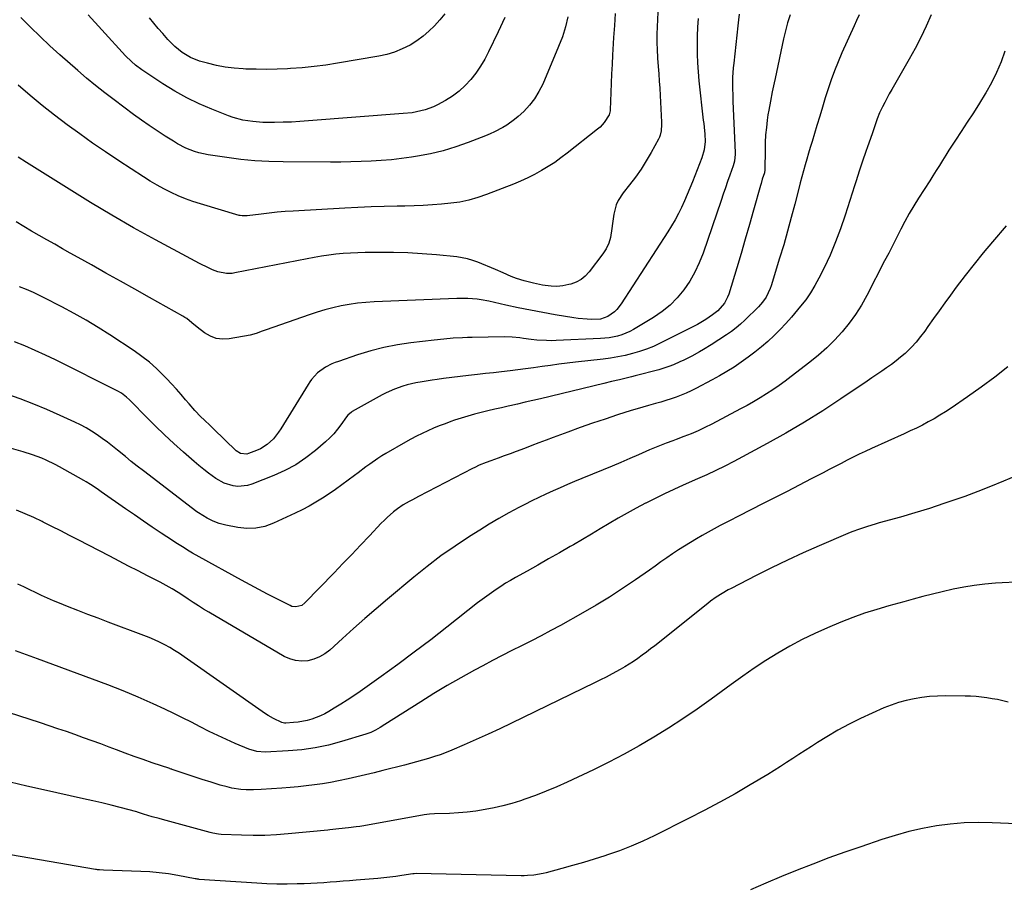
# Model space of a CAD drawing. Units: inches. Extents: x 1916097 to 1921340, y 427217 to 432529.
# Drawn here: x 1917984 to 1918461, y 430252 to 430671 of the extents above; entities that cross this region are included whole.
import ezdxf

# ---------------------------------------------------------------- set-up
doc = ezdxf.new("R2010")
doc.units = ezdxf.units.IN
doc.header["$MEASUREMENT"] = 0
doc.layers.add('7', color=7, linetype='Continuous')
doc.layers.add('8', color=7, linetype='Continuous')

msp = doc.modelspace()

# ---------------------------------------------------------------- linework, layer by layer
at = {"layer": '7', "color": 18}
for points in [[(1918294.45, 430699.63, 1822), (1918292.96, 430664.02, 1822), (1918292.9, 430659.67, 1822), (1918292.99, 430656.78, 1822), (1918293.26, 430652.44, 1822), (1918293.59, 430648.32, 1822), (1918293.86, 430644.81, 1822), (1918294.11, 430641.3, 1822), (1918294.32, 430637.79, 1822), (1918294.51, 430634.28, 1822), (1918295.14, 430621.36, 1822), (1918295.16, 430620.3, 1822), (1918294.97, 430617.12, 1822), (1918294.5, 430615.07, 1822), (1918294.13, 430614.09, 1822), (1918293.67, 430613.14, 1822), (1918290.17, 430606.68, 1822), (1918287.8, 430602.59, 1822), (1918285.28, 430598.6, 1822), (1918282.54, 430594.76, 1822), (1918279.65, 430591.02, 1822), (1918276.54, 430587.22, 1822), (1918274.09, 430583.39, 1822), (1918273.25, 430581.29, 1822), (1918272.14, 430576.83, 1822), (1918271.41, 430572.25, 1822), (1918271.14, 430569.95, 1822), (1918270.47, 430565.56, 1822), (1918269.63, 430562.74, 1822), (1918268.33, 430560.1, 1822), (1918266.73, 430557.58, 1822), (1918260.1, 430548.84, 1822), (1918258.23, 430546.84, 1822), (1918256.16, 430545.14, 1822), (1918253.79, 430543.89, 1822), (1918251.22, 430542.95, 1822), (1918250.2, 430542.69, 1822), (1918247.36, 430542.16, 1822), (1918244.52, 430541.87, 1822), (1918241.65, 430541.94, 1822), (1918238.78, 430542.26, 1822), (1918237.5, 430542.48, 1822), (1918233.06, 430543.4, 1822), (1918228.68, 430544.58, 1822), (1918224.85, 430545.74, 1822), (1918222.24, 430546.66, 1822), (1918218.47, 430548.39, 1822), (1918214.67, 430550.07, 1822), (1918206.17, 430553.56, 1822), (1918203.69, 430554.45, 1822), (1918201.16, 430555.2, 1822), (1918198.58, 430555.72, 1822), (1918195.97, 430556.1, 1822), (1918186.16, 430557.07, 1822), (1918179.22, 430557.65, 1822), (1918172.28, 430558.07, 1822), (1918165.32, 430558.27, 1822), (1918158.36, 430558.31, 1822), (1918151.5, 430558.24, 1822), (1918147.97, 430558.16, 1822), (1918144.44, 430558, 1822), (1918140.92, 430557.73, 1822), (1918137.41, 430557.4, 1822), (1918133.9, 430556.97, 1822), (1918130.41, 430556.48, 1822), (1918126.92, 430555.9, 1822), (1918123.45, 430555.26, 1822), (1918088.47, 430548.36, 1822), (1918087.08, 430548.16, 1822), (1918084.29, 430548.09, 1822), (1918080.15, 430548.84, 1822), (1918077.53, 430549.88, 1822), (1918075.7, 430550.77, 1822), (1918071.33, 430552.95, 1822), (1918067.01, 430555.22, 1822), (1918049.95, 430564.42, 1822), (1918039.33, 430570.28, 1822), (1918028.79, 430576.29, 1822), (1918018.38, 430582.5, 1822), (1918008.05, 430588.86, 1822), (1917991.3, 430599.41, 1822), (1917987.37, 430601.93, 1822), (1917983.46, 430604.49, 1822)], [(1918425.83, 430673.33, 1812), (1918423.42, 430667.83, 1812), (1918420.87, 430662.41, 1812), (1918418.1, 430657.09, 1812), (1918415.19, 430651.83, 1812), (1918406.73, 430637.26, 1812), (1918405.56, 430635.18, 1812), (1918403.33, 430630.96, 1812), (1918402.27, 430628.81, 1812), (1918400.89, 430625.88, 1812), (1918399.74, 430623.04, 1812), (1918398.72, 430620.14, 1812), (1918397.72, 430617.24, 1812), (1918397.22, 430615.79, 1812), (1918395.01, 430609.48, 1812), (1918394.19, 430607.13, 1812), (1918392.57, 430602.43, 1812), (1918390.98, 430597.71, 1812), (1918389.44, 430592.98, 1812), (1918388.69, 430590.61, 1812), (1918384.17, 430576.29, 1812), (1918381.95, 430569.78, 1812), (1918379.54, 430563.35, 1812), (1918376.83, 430557.04, 1812), (1918373.92, 430550.8, 1812), (1918371.44, 430545.8, 1812), (1918369.5, 430542.21, 1812), (1918367.4, 430538.73, 1812), (1918365.05, 430535.41, 1812), (1918362.54, 430532.19, 1812), (1918358.16, 430526.98, 1812), (1918355.45, 430523.9, 1812), (1918352.65, 430520.89, 1812), (1918349.72, 430518.02, 1812), (1918346.7, 430515.22, 1812), (1918343.58, 430512.55, 1812), (1918340.39, 430509.96, 1812), (1918337.11, 430507.49, 1812), (1918333.77, 430505.09, 1812), (1918330.31, 430502.8, 1812), (1918326.83, 430500.61, 1812), (1918323.27, 430498.54, 1812), (1918319.66, 430496.55, 1812), (1918311.82, 430492.42, 1812), (1918309.49, 430491.25, 1812), (1918307.13, 430490.15, 1812), (1918304.72, 430489.15, 1812), (1918302.29, 430488.22, 1812), (1918299.82, 430487.37, 1812), (1918297.34, 430486.56, 1812), (1918294.84, 430485.81, 1812), (1918292.33, 430485.1, 1812), (1918288.92, 430484.16, 1812), (1918286.11, 430483.36, 1812), (1918283.32, 430482.52, 1812), (1918280.53, 430481.66, 1812), (1918273.92, 430479.56, 1812), (1918267.84, 430477.58, 1812), (1918261.79, 430475.55, 1812), (1918255.76, 430473.44, 1812), (1918249.76, 430471.26, 1812), (1918242.72, 430468.66, 1812), (1918239.23, 430467.36, 1812), (1918235.75, 430466.06, 1812), (1918232.28, 430464.73, 1812), (1918228.81, 430463.4, 1812), (1918224.77, 430461.86, 1812), (1918221.86, 430460.77, 1812), (1918218.95, 430459.7, 1812), (1918216.03, 430458.65, 1812), (1918212.44, 430457.37, 1812), (1918210.19, 430456.54, 1812), (1918206.86, 430455.18, 1812), (1918204.68, 430454.18, 1812), (1918203.61, 430453.64, 1812), (1918177.43, 430440.13, 1812), (1918174.42, 430438.53, 1812), (1918172.94, 430437.7, 1812), (1918170.01, 430435.96, 1812), (1918167.21, 430434.04, 1812), (1918165.34, 430432.59, 1812), (1918162.25, 430429.94, 1812), (1918160.79, 430428.53, 1812), (1918159.36, 430427.08, 1812), (1918153.65, 430421.03, 1812), (1918149.38, 430416.53, 1812), (1918145.1, 430412.05, 1812), (1918140.81, 430407.58, 1812), (1918136.5, 430403.12, 1812), (1918122.38, 430388.56, 1812), (1918120.81, 430387.36, 1812), (1918117.98, 430386.59, 1812), (1918116.08, 430386.85, 1812), (1918115.16, 430387.21, 1812), (1918108.49, 430390.63, 1812), (1918104.27, 430392.83, 1812), (1918100.05, 430395.04, 1812), (1918095.85, 430397.29, 1812), (1918091.66, 430399.56, 1812), (1918071.09, 430410.83, 1812), (1918067.81, 430412.68, 1812), (1918066.2, 430413.64, 1812), (1918063, 430415.62, 1812), (1918059.83, 430417.66, 1812), (1918058.26, 430418.69, 1812), (1918052.71, 430422.37, 1812), (1918048.38, 430425.27, 1812), (1918044.07, 430428.19, 1812), (1918039.77, 430431.13, 1812), (1918035.48, 430434.09, 1812), (1918023.69, 430442.3, 1812), (1918021.61, 430443.75, 1812), (1918018.46, 430445.9, 1812), (1918016.31, 430447.23, 1812), (1918015.21, 430447.87, 1812), (1918003.45, 430454.43, 1812), (1918001.34, 430455.56, 1812), (1917997.02, 430457.63, 1812), (1917994.82, 430458.57, 1812), (1917990.34, 430460.26, 1812), (1917985.77, 430461.7, 1812), (1917949.54, 430472.12, 1812)], [(1918390.97, 430673.31, 1814), (1918389.71, 430670.71, 1814), (1918388.49, 430668.09, 1814), (1918382.53, 430654.9, 1814), (1918380.7, 430650.63, 1814), (1918378.97, 430646.33, 1814), (1918377.4, 430641.97, 1814), (1918375.93, 430637.57, 1814), (1918374.55, 430633.14, 1814), (1918373.18, 430628.7, 1814), (1918371.82, 430624.26, 1814), (1918370.47, 430619.82, 1814), (1918368.12, 430612.05, 1814), (1918367.27, 430609.2, 1814), (1918366.42, 430606.36, 1814), (1918365.59, 430603.51, 1814), (1918364.77, 430600.65, 1814), (1918363.97, 430597.8, 1814), (1918363.19, 430594.93, 1814), (1918362.43, 430592.06, 1814), (1918361.68, 430589.19, 1814), (1918359.79, 430581.75, 1814), (1918358.06, 430575.16, 1814), (1918356.27, 430568.59, 1814), (1918354.38, 430562.05, 1814), (1918352.43, 430555.53, 1814), (1918348.34, 430542.19, 1814), (1918347.84, 430540.76, 1814), (1918345.88, 430536.67, 1814), (1918344.15, 430534.18, 1814), (1918343.17, 430533.04, 1814), (1918342.13, 430531.94, 1814), (1918335.56, 430525.52, 1814), (1918333.47, 430523.6, 1814), (1918331.31, 430521.76, 1814), (1918329.04, 430520.07, 1814), (1918326.71, 430518.46, 1814), (1918319.17, 430513.59, 1814), (1918315.5, 430511.3, 1814), (1918313.63, 430510.21, 1814), (1918309.85, 430508.11, 1814), (1918306, 430506.16, 1814), (1918304.04, 430505.24, 1814), (1918301.01, 430503.93, 1814), (1918298.64, 430503.01, 1814), (1918296.24, 430502.22, 1814), (1918293.8, 430501.5, 1814), (1918282.46, 430498.46, 1814), (1918280.57, 430497.97, 1814), (1918276.75, 430497.05, 1814), (1918274.84, 430496.62, 1814), (1918271.01, 430495.77, 1814), (1918267.19, 430494.87, 1814), (1918236.45, 430487.43, 1814), (1918232.77, 430486.55, 1814), (1918229.09, 430485.69, 1814), (1918225.41, 430484.84, 1814), (1918221.72, 430484.02, 1814), (1918220.89, 430483.83, 1814), (1918217.62, 430483.1, 1814), (1918214.34, 430482.34, 1814), (1918211.07, 430481.56, 1814), (1918207.81, 430480.75, 1814), (1918204.56, 430479.9, 1814), (1918201.33, 430478.99, 1814), (1918198.12, 430478.01, 1814), (1918194.92, 430476.97, 1814), (1918193.13, 430476.36, 1814), (1918190.28, 430475.34, 1814), (1918187.44, 430474.27, 1814), (1918184.64, 430473.11, 1814), (1918181.87, 430471.89, 1814), (1918179.12, 430470.59, 1814), (1918176.41, 430469.25, 1814), (1918173.73, 430467.83, 1814), (1918171.07, 430466.36, 1814), (1918161.59, 430460.95, 1814), (1918159.58, 430459.75, 1814), (1918157.62, 430458.51, 1814), (1918153.82, 430455.8, 1814), (1918151.96, 430454.39, 1814), (1918148.24, 430451.58, 1814), (1918146.37, 430450.19, 1814), (1918143.34, 430447.93, 1814), (1918140.28, 430445.7, 1814), (1918137.2, 430443.52, 1814), (1918134.07, 430441.39, 1814), (1918130.91, 430439.3, 1814), (1918127.7, 430437.32, 1814), (1918124.43, 430435.43, 1814), (1918121.09, 430433.67, 1814), (1918117.69, 430432.01, 1814), (1918107.13, 430427.1, 1814), (1918102.91, 430425.62, 1814), (1918098.63, 430424.68, 1814), (1918094.25, 430424.57, 1814), (1918089.8, 430425, 1814), (1918083.98, 430426.15, 1814), (1918080.86, 430426.95, 1814), (1918077.86, 430428.12, 1814), (1918074.95, 430429.52, 1814), (1918070.81, 430432.1, 1814), (1918070.03, 430432.68, 1814), (1918044.08, 430452.53, 1814), (1918041.14, 430454.79, 1814), (1918038.23, 430457.09, 1814), (1918035.34, 430459.41, 1814), (1918031.57, 430462.51, 1814), (1918029.14, 430464.46, 1814), (1918026.68, 430466.37, 1814), (1918024.17, 430468.21, 1814), (1918021.62, 430470, 1814), (1918019, 430471.69, 1814), (1918016.34, 430473.29, 1814), (1918013.6, 430474.75, 1814), (1918010.8, 430476.11, 1814), (1918003.76, 430479.33, 1814), (1917997.37, 430482.15, 1814), (1917990.93, 430484.84, 1814), (1917984.41, 430487.34, 1814), (1917977.85, 430489.72, 1814)], [(1918357.53, 430673.37, 1816), (1918356.28, 430669.54, 1816), (1918355.22, 430665.66, 1816), (1918354.29, 430661.73, 1816), (1918350.27, 430642.62, 1816), (1918349.81, 430640.42, 1816), (1918348.85, 430636.02, 1816), (1918347.91, 430631.63, 1816), (1918347.11, 430627.2, 1816), (1918346.77, 430624.98, 1816), (1918346.4, 430622.33, 1816), (1918345.97, 430618.77, 1816), (1918345.63, 430615.2, 1816), (1918345.44, 430611.62, 1816), (1918345.33, 430608.04, 1816), (1918345.25, 430598.51, 1816), (1918345.24, 430598.23, 1816), (1918345.04, 430596.86, 1816), (1918344.03, 430593.78, 1816), (1918343.39, 430591.71, 1816), (1918343.09, 430590.67, 1816), (1918339.76, 430578.75, 1816), (1918337.79, 430571.75, 1816), (1918335.78, 430564.76, 1816), (1918333.72, 430557.79, 1816), (1918331.64, 430550.82, 1816), (1918327.78, 430538.11, 1816), (1918327.22, 430536.57, 1816), (1918325.7, 430533.72, 1816), (1918322.51, 430530.01, 1816), (1918319.94, 430527.99, 1816), (1918316.67, 430525.85, 1816), (1918312.54, 430523.43, 1816), (1918310.41, 430522.32, 1816), (1918294.48, 430514.32, 1816), (1918291.21, 430512.8, 1816), (1918287.89, 430511.44, 1816), (1918284.5, 430510.28, 1816), (1918281.05, 430509.26, 1816), (1918277.54, 430508.43, 1816), (1918274.02, 430507.7, 1816), (1918270.46, 430507.12, 1816), (1918266.89, 430506.63, 1816), (1918253.49, 430505.1, 1816), (1918249.46, 430504.63, 1816), (1918245.42, 430504.12, 1816), (1918241.39, 430503.59, 1816), (1918237.37, 430503.02, 1816), (1918233.06, 430502.42, 1816), (1918229.31, 430501.91, 1816), (1918225.56, 430501.42, 1816), (1918221.81, 430500.95, 1816), (1918217.63, 430500.46, 1816), (1918213.73, 430500.01, 1816), (1918209.82, 430499.59, 1816), (1918205.92, 430499.19, 1816), (1918201.6, 430498.73, 1816), (1918197.59, 430498.26, 1816), (1918193.59, 430497.74, 1816), (1918189.59, 430497.18, 1816), (1918186.52, 430496.73, 1816), (1918184.06, 430496.36, 1816), (1918179.15, 430495.58, 1816), (1918176.06, 430495.06, 1816), (1918171.85, 430494.15, 1816), (1918169.78, 430493.55, 1816), (1918165.71, 430492.11, 1816), (1918161.79, 430490.34, 1816), (1918159.87, 430489.34, 1816), (1918145.28, 430481.23, 1816), (1918144.88, 430480.98, 1816), (1918143.11, 430479.4, 1816), (1918142.53, 430478.65, 1816), (1918139.84, 430474.85, 1816), (1918138.15, 430472.63, 1816), (1918136.35, 430470.49, 1816), (1918134.41, 430468.5, 1816), (1918132.37, 430466.59, 1816), (1918127.53, 430462.4, 1816), (1918122.83, 430458.74, 1816), (1918117.93, 430455.42, 1816), (1918112.7, 430452.63, 1816), (1918107.27, 430450.19, 1816), (1918096.7, 430446.09, 1816), (1918094.47, 430445.43, 1816), (1918089.93, 430445, 1816), (1918087.62, 430445.22, 1816), (1918083.17, 430446.55, 1816), (1918079.13, 430448.85, 1816), (1918075.7, 430451.38, 1816), (1918073.33, 430453.22, 1816), (1918071.01, 430455.12, 1816), (1918068.73, 430457.06, 1816), (1918063.5, 430461.6, 1816), (1918058.85, 430465.75, 1816), (1918054.28, 430469.96, 1816), (1918049.8, 430474.29, 1816), (1918045.4, 430478.69, 1816), (1918038.1, 430486.15, 1816), (1918037.38, 430486.86, 1816), (1918035.89, 430488.22, 1816), (1918033.49, 430490.05, 1816), (1918031.74, 430491.05, 1816), (1918001.47, 430506.23, 1816), (1917996.58, 430508.59, 1816), (1917991.66, 430510.87, 1816), (1917986.67, 430513, 1816), (1917981.64, 430515.04, 1816)], [(1918272.64, 430674.09, 1824), (1918272.32, 430668.24, 1824), (1918271.98, 430662.39, 1824), (1918271.63, 430656.54, 1824), (1918271.47, 430653.94, 1824), (1918271.21, 430649.39, 1824), (1918270.96, 430644.83, 1824), (1918270.75, 430640.27, 1824), (1918270.56, 430635.71, 1824), (1918270.23, 430627.31, 1824), (1918270.21, 430626.95, 1824), (1918270.15, 430626.24, 1824), (1918269.79, 430624.89, 1824), (1918267.43, 430621.31, 1824), (1918265.37, 430619.04, 1824), (1918264.21, 430618.02, 1824), (1918249.47, 430606.36, 1824), (1918246.46, 430604.09, 1824), (1918243.4, 430601.91, 1824), (1918240.23, 430599.87, 1824), (1918237.01, 430597.92, 1824), (1918233.7, 430596.12, 1824), (1918230.34, 430594.42, 1824), (1918226.91, 430592.88, 1824), (1918223.43, 430591.44, 1824), (1918210.41, 430586.4, 1824), (1918206.18, 430584.9, 1824), (1918201.87, 430583.65, 1824), (1918197.49, 430582.7, 1824), (1918193.05, 430582.1, 1824), (1918188.63, 430581.68, 1824), (1918184.18, 430581.32, 1824), (1918179.73, 430581.02, 1824), (1918175.27, 430580.84, 1824), (1918170.81, 430580.72, 1824), (1918167.07, 430580.67, 1824), (1918160.74, 430580.55, 1824), (1918154.41, 430580.37, 1824), (1918148.08, 430580.1, 1824), (1918141.76, 430579.77, 1824), (1918116.72, 430578.32, 1824), (1918112.82, 430578.05, 1824), (1918108.92, 430577.73, 1824), (1918105.04, 430577.33, 1824), (1918101.16, 430576.88, 1824), (1918094.35, 430576.01, 1824), (1918093.87, 430575.96, 1824), (1918091.97, 430575.97, 1824), (1918091.04, 430576.13, 1824), (1918090.57, 430576.24, 1824), (1918071.74, 430581.81, 1824), (1918068.1, 430582.99, 1824), (1918064.5, 430584.28, 1824), (1918060.97, 430585.74, 1824), (1918057.48, 430587.31, 1824), (1918054.06, 430589.04, 1824), (1918050.69, 430590.85, 1824), (1918047.39, 430592.8, 1824), (1918044.15, 430594.84, 1824), (1918032.12, 430602.74, 1824), (1918025.78, 430606.97, 1824), (1918019.5, 430611.27, 1824), (1918013.29, 430615.68, 1824), (1918007.13, 430620.16, 1824), (1918001.06, 430624.76, 1824), (1917995.07, 430629.45, 1824), (1917989.2, 430634.3, 1824), (1917983.41, 430639.24, 1824)], [(1918332.8, 430673.76, 1818), (1918332.48, 430670.89, 1818), (1918332.17, 430668.01, 1818), (1918330.15, 430649.92, 1818), (1918329.92, 430647.63, 1818), (1918329.65, 430643.02, 1818), (1918329.59, 430638.4, 1818), (1918329.67, 430633.79, 1818), (1918329.76, 430631.48, 1818), (1918330.86, 430606.64, 1818), (1918330.87, 430605.82, 1818), (1918330.52, 430602.57, 1818), (1918329.86, 430600.2, 1818), (1918328.28, 430595.67, 1818), (1918327.22, 430592.63, 1818), (1918326.16, 430589.59, 1818), (1918325.11, 430586.54, 1818), (1918324.07, 430583.5, 1818), (1918315.34, 430557.92, 1818), (1918313.49, 430553.23, 1818), (1918311.36, 430548.69, 1818), (1918308.83, 430544.36, 1818), (1918306.02, 430540.18, 1818), (1918302.79, 430536.33, 1818), (1918299.3, 430532.77, 1818), (1918295.42, 430529.65, 1818), (1918291.27, 430526.82, 1818), (1918281.63, 430521.02, 1818), (1918279.77, 430520.02, 1818), (1918275.9, 430518.4, 1818), (1918273.89, 430517.78, 1818), (1918269.75, 430516.95, 1818), (1918265.55, 430516.54, 1818), (1918244.07, 430515.59, 1818), (1918241.74, 430515.54, 1818), (1918239.42, 430515.56, 1818), (1918234.79, 430515.87, 1818), (1918232.02, 430516.16, 1818), (1918228.3, 430516.64, 1818), (1918226.45, 430516.91, 1818), (1918222.73, 430517.31, 1818), (1918218.99, 430517.4, 1818), (1918203.38, 430517.11, 1818), (1918201.08, 430517.05, 1818), (1918198.79, 430516.96, 1818), (1918194.19, 430516.7, 1818), (1918189.61, 430516.32, 1818), (1918185.03, 430515.84, 1818), (1918173.7, 430514.53, 1818), (1918167.15, 430513.56, 1818), (1918160.66, 430512.31, 1818), (1918154.26, 430510.64, 1818), (1918147.92, 430508.71, 1818), (1918138.57, 430505.51, 1818), (1918136.98, 430504.92, 1818), (1918135.42, 430504.26, 1818), (1918132.41, 430502.7, 1818), (1918128.51, 430499.9, 1818), (1918125.59, 430496.74, 1818), (1918124.75, 430495.58, 1818), (1918123.96, 430494.38, 1818), (1918110.72, 430472.86, 1818), (1918109.59, 430471.19, 1818), (1918107.06, 430468.07, 1818), (1918104.12, 430465.34, 1818), (1918100.77, 430463.22, 1818), (1918098.95, 430462.38, 1818), (1918094.96, 430460.84, 1818), (1918094.19, 430460.62, 1818), (1918091.09, 430460.97, 1818), (1918089.08, 430462.27, 1818), (1918078.06, 430472.82, 1818), (1918076.53, 430474.29, 1818), (1918073.51, 430477.24, 1818), (1918072, 430478.73, 1818), (1918069.07, 430481.77, 1818), (1918066.26, 430484.94, 1818), (1918064.57, 430486.93, 1818), (1918062.33, 430489.51, 1818), (1918060.06, 430492.07, 1818), (1918057.75, 430494.59, 1818), (1918055.41, 430497.09, 1818), (1918053.74, 430498.84, 1818), (1918050.44, 430502.07, 1818), (1918047, 430505.13, 1818), (1918043.37, 430507.96, 1818), (1918039.6, 430510.62, 1818), (1918027.85, 430518.32, 1818), (1918022.14, 430521.94, 1818), (1918016.36, 430525.44, 1818), (1918010.47, 430528.76, 1818), (1918004.51, 430531.96, 1818), (1917995.75, 430536.5, 1818), (1917994.11, 430537.32, 1818), (1917990.79, 430538.86, 1818), (1917987.4, 430540.26, 1818), (1917984, 430541.62, 1818)], [(1918249.83, 430672.37, 1826), (1918248.65, 430667.5, 1826), (1918247.11, 430662.73, 1826), (1918245.33, 430658.02, 1826), (1918237.63, 430639.83, 1826), (1918235.8, 430636.18, 1826), (1918233.7, 430632.73, 1826), (1918231.18, 430629.56, 1826), (1918228.38, 430626.6, 1826), (1918225.74, 430624.12, 1826), (1918224, 430622.61, 1826), (1918220.28, 430619.92, 1826), (1918218.3, 430618.73, 1826), (1918214.18, 430616.64, 1826), (1918212.06, 430615.7, 1826), (1918209.92, 430614.82, 1826), (1918201.49, 430611.54, 1826), (1918195.48, 430609.43, 1826), (1918189.39, 430607.57, 1826), (1918183.2, 430606.12, 1826), (1918176.94, 430604.92, 1826), (1918174.03, 430604.46, 1826), (1918169.16, 430603.78, 1826), (1918164.28, 430603.2, 1826), (1918159.38, 430602.79, 1826), (1918154.47, 430602.48, 1826), (1918149.55, 430602.29, 1826), (1918144.63, 430602.15, 1826), (1918139.71, 430602.08, 1826), (1918134.79, 430602.07, 1826), (1918111.79, 430602.17, 1826), (1918104.94, 430602.35, 1826), (1918098.11, 430602.72, 1826), (1918091.3, 430603.38, 1826), (1918084.5, 430604.23, 1826), (1918075.44, 430605.56, 1826), (1918071, 430606.49, 1826), (1918068.84, 430607.17, 1826), (1918064.63, 430608.87, 1826), (1918060.6, 430610.96, 1826), (1918058.65, 430612.12, 1826), (1918054.66, 430614.66, 1826), (1918050.76, 430617.19, 1826), (1918046.91, 430619.78, 1826), (1918043.11, 430622.44, 1826), (1918039.35, 430625.16, 1826), (1918029.87, 430632.17, 1826), (1918025.35, 430635.6, 1826), (1918020.9, 430639.11, 1826), (1918016.54, 430642.73, 1826), (1918012.24, 430646.42, 1826), (1918003.65, 430653.99, 1826), (1917998.78, 430658.4, 1826), (1917993.99, 430662.88, 1826), (1917989.3, 430667.47, 1826), (1917984.69, 430672.14, 1826)], [(1918219.28, 430672.08, 1828), (1918216.03, 430665.17, 1828), (1918211.4, 430655.47, 1828), (1918209.53, 430651.91, 1828), (1918207.49, 430648.46, 1828), (1918205.19, 430645.18, 1828), (1918202.72, 430642, 1828), (1918199.98, 430639.09, 1828), (1918197.05, 430636.4, 1828), (1918193.85, 430634.05, 1828), (1918190.45, 430631.93, 1828), (1918186.6, 430629.8, 1828), (1918184.66, 430628.84, 1828), (1918180.64, 430627.33, 1828), (1918176.42, 430626.35, 1828), (1918174.28, 430625.99, 1828), (1918169.97, 430625.51, 1828), (1918124.08, 430621.96, 1828), (1918119.98, 430621.69, 1828), (1918115.88, 430621.47, 1828), (1918111.78, 430621.34, 1828), (1918107.67, 430621.27, 1828), (1918104.33, 430621.25, 1828), (1918101.9, 430621.29, 1828), (1918097.06, 430621.66, 1828), (1918092.27, 430622.44, 1828), (1918087.59, 430623.71, 1828), (1918085.3, 430624.51, 1828), (1918077.31, 430627.61, 1828), (1918071.14, 430630.23, 1828), (1918065.11, 430633.11, 1828), (1918059.28, 430636.38, 1828), (1918053.58, 430639.91, 1828), (1918043.34, 430646.74, 1828), (1918040.21, 430649.08, 1828), (1918038.25, 430650.8, 1828), (1918035.49, 430653.57, 1828), (1918023.9, 430666.08, 1828), (1918017.35, 430673.4, 1828)], [(1918462.18, 430571.19, 1808), (1918455.6, 430563.49, 1808), (1918451.07, 430558.08, 1808), (1918446.62, 430552.61, 1808), (1918442.28, 430547.05, 1808), (1918438.02, 430541.43, 1808), (1918435.21, 430537.64, 1808), (1918432.43, 430533.85, 1808), (1918429.68, 430530.05, 1808), (1918426.96, 430526.22, 1808), (1918424.27, 430522.38, 1808), (1918422.75, 430520.19, 1808), (1918420.75, 430517.5, 1808), (1918418.64, 430514.91, 1808), (1918416.35, 430512.46, 1808), (1918413.2, 430509.42, 1808), (1918411.06, 430507.54, 1808), (1918408.86, 430505.73, 1808), (1918406.58, 430504.01, 1808), (1918404.26, 430502.36, 1808), (1918401.89, 430500.76, 1808), (1918399.53, 430499.16, 1808), (1918397.16, 430497.55, 1808), (1918394.79, 430495.96, 1808), (1918382.02, 430487.32, 1808), (1918373.3, 430481.62, 1808), (1918364.47, 430476.09, 1808), (1918355.49, 430470.82, 1808), (1918346.4, 430465.72, 1808), (1918332.32, 430458.11, 1808), (1918330.18, 430456.97, 1808), (1918325.86, 430454.78, 1808), (1918321.49, 430452.68, 1808), (1918317.1, 430450.64, 1808), (1918312.68, 430448.67, 1808), (1918305.7, 430445.59, 1808), (1918301.12, 430443.52, 1808), (1918296.57, 430441.39, 1808), (1918292.06, 430439.17, 1808), (1918287.58, 430436.9, 1808), (1918287.36, 430436.79, 1808), (1918282.92, 430434.43, 1808), (1918278.51, 430432.02, 1808), (1918274.14, 430429.52, 1808), (1918269.81, 430426.97, 1808), (1918265.49, 430424.39, 1808), (1918261.17, 430421.82, 1808), (1918256.83, 430419.27, 1808), (1918252.49, 430416.74, 1808), (1918250.84, 430415.78, 1808), (1918245.67, 430412.79, 1808), (1918240.48, 430409.82, 1808), (1918235.27, 430406.87, 1808), (1918230.05, 430403.95, 1808), (1918224.4, 430400.81, 1808), (1918222.01, 430399.43, 1808), (1918219.63, 430398.02, 1808), (1918217.3, 430396.54, 1808), (1918214.98, 430395.02, 1808), (1918212.71, 430393.45, 1808), (1918210.46, 430391.85, 1808), (1918208.24, 430390.19, 1808), (1918206.05, 430388.51, 1808), (1918191.19, 430376.79, 1808), (1918183.31, 430370.68, 1808), (1918175.37, 430364.64, 1808), (1918167.34, 430358.72, 1808), (1918159.24, 430352.89, 1808), (1918149.11, 430345.69, 1808), (1918146.02, 430343.55, 1808), (1918142.89, 430341.46, 1808), (1918139.71, 430339.45, 1808), (1918136.49, 430337.49, 1808), (1918133.94, 430335.98, 1808), (1918131.95, 430334.88, 1808), (1918129.92, 430333.87, 1808), (1918125.69, 430332.2, 1808), (1918123.46, 430331.55, 1808), (1918119.11, 430330.73, 1808), (1918116.9, 430330.53, 1808), (1918113.11, 430330.34, 1808), (1918112.44, 430330.34, 1808), (1918111.12, 430330.6, 1808), (1918107.12, 430332.51, 1808), (1918104.58, 430334, 1808), (1918103.34, 430334.82, 1808), (1918063.82, 430362.49, 1808), (1918061.53, 430364.03, 1808), (1918059.21, 430365.52, 1808), (1918056.84, 430366.92, 1808), (1918054.43, 430368.27, 1808), (1918051.97, 430369.53, 1808), (1918049.48, 430370.72, 1808), (1918046.95, 430371.8, 1808), (1918044.38, 430372.81, 1808), (1918027.08, 430379.25, 1808), (1918022.14, 430381.11, 1808), (1918017.2, 430382.99, 1808), (1918012.29, 430384.9, 1808), (1918007.38, 430386.83, 1808), (1918003.48, 430388.38, 1808), (1918000.54, 430389.59, 1808), (1917997.62, 430390.85, 1808), (1917994.72, 430392.16, 1808), (1917991.84, 430393.52, 1808), (1917988.99, 430394.9, 1808), (1917986.11, 430396.29, 1808), (1917983.23, 430397.68, 1808)], [(1918463, 430502.83, 1806), (1918456.63, 430497.87, 1806), (1918450.12, 430493.08, 1806), (1918443.52, 430488.42, 1806), (1918435.55, 430482.94, 1806), (1918432.84, 430481.15, 1806), (1918430.1, 430479.41, 1806), (1918427.3, 430477.77, 1806), (1918424.46, 430476.19, 1806), (1918421.58, 430474.69, 1806), (1918418.68, 430473.23, 1806), (1918415.75, 430471.82, 1806), (1918412.81, 430470.45, 1806), (1918396.89, 430463.27, 1806), (1918393.92, 430461.91, 1806), (1918390.96, 430460.52, 1806), (1918388.02, 430459.08, 1806), (1918385.1, 430457.62, 1806), (1918382.19, 430456.13, 1806), (1918379.28, 430454.64, 1806), (1918376.38, 430453.13, 1806), (1918373.48, 430451.61, 1806), (1918367.71, 430448.59, 1806), (1918361.93, 430445.57, 1806), (1918356.13, 430442.56, 1806), (1918350.33, 430439.59, 1806), (1918344.51, 430436.63, 1806), (1918332.54, 430430.57, 1806), (1918328.09, 430428.28, 1806), (1918323.66, 430425.95, 1806), (1918319.26, 430423.55, 1806), (1918314.89, 430421.11, 1806), (1918312.15, 430419.56, 1806), (1918309.19, 430417.83, 1806), (1918306.26, 430416.05, 1806), (1918303.38, 430414.18, 1806), (1918300.54, 430412.26, 1806), (1918297.72, 430410.31, 1806), (1918294.91, 430408.35, 1806), (1918292.1, 430406.38, 1806), (1918289.28, 430404.42, 1806), (1918282.54, 430399.69, 1806), (1918276.29, 430395.46, 1806), (1918269.97, 430391.36, 1806), (1918263.52, 430387.45, 1806), (1918256.99, 430383.67, 1806), (1918246.23, 430377.65, 1806), (1918241.57, 430375.09, 1806), (1918236.89, 430372.59, 1806), (1918232.16, 430370.17, 1806), (1918227.4, 430367.8, 1806), (1918222.65, 430365.44, 1806), (1918217.91, 430363.04, 1806), (1918213.2, 430360.58, 1806), (1918208.51, 430358.08, 1806), (1918204.54, 430355.94, 1806), (1918197.93, 430352.28, 1806), (1918191.37, 430348.52, 1806), (1918184.89, 430344.62, 1806), (1918178.47, 430340.63, 1806), (1918161.12, 430329.59, 1806), (1918158.89, 430328.22, 1806), (1918156.62, 430326.93, 1806), (1918154.28, 430325.8, 1806), (1918151.83, 430324.92, 1806), (1918140.1, 430321.35, 1806), (1918133.73, 430319.67, 1806), (1918127.31, 430318.3, 1806), (1918120.8, 430317.41, 1806), (1918114.24, 430316.84, 1806), (1918103.03, 430316.27, 1806), (1918099.06, 430316.54, 1806), (1918095.24, 430317.69, 1806), (1918088.57, 430320.5, 1806), (1918084.34, 430322.35, 1806), (1918080.15, 430324.28, 1806), (1918076.01, 430326.31, 1806), (1918071.62, 430328.57, 1806), (1918067.37, 430330.77, 1806), (1918063.11, 430332.92, 1806), (1918058.8, 430334.99, 1806), (1918054.47, 430337.01, 1806), (1918048.75, 430339.62, 1806), (1918041.5, 430342.82, 1806), (1918034.21, 430345.91, 1806), (1918026.85, 430348.84, 1806), (1918019.45, 430351.66, 1806), (1917992.76, 430361.48, 1806), (1917989.22, 430362.78, 1806), (1917985.67, 430364.09, 1806), (1917982.13, 430365.39, 1806)], [(1918467.03, 430450.13, 1804), (1918460.87, 430447.44, 1804), (1918454.67, 430444.86, 1804), (1918448.41, 430442.44, 1804), (1918442.1, 430440.12, 1804), (1918438.85, 430438.98, 1804), (1918431.92, 430436.61, 1804), (1918424.97, 430434.33, 1804), (1918417.97, 430432.19, 1804), (1918410.94, 430430.14, 1804), (1918400.71, 430427.27, 1804), (1918398.78, 430426.71, 1804), (1918394.94, 430425.56, 1804), (1918391.12, 430424.32, 1804), (1918387.36, 430422.92, 1804), (1918385.51, 430422.15, 1804), (1918371.56, 430416.13, 1804), (1918363.83, 430412.71, 1804), (1918356.15, 430409.19, 1804), (1918348.55, 430405.51, 1804), (1918340.98, 430401.74, 1804), (1918328.94, 430395.59, 1804), (1918327.45, 430394.8, 1804), (1918324.53, 430393.11, 1804), (1918321.69, 430391.27, 1804), (1918318.95, 430389.3, 1804), (1918317.62, 430388.27, 1804), (1918291.86, 430367.8, 1804), (1918289.86, 430366.23, 1804), (1918287.84, 430364.68, 1804), (1918285.8, 430363.17, 1804), (1918283.74, 430361.67, 1804), (1918281.65, 430360.23, 1804), (1918279.53, 430358.84, 1804), (1918277.36, 430357.52, 1804), (1918275.16, 430356.25, 1804), (1918271.24, 430354.12, 1804), (1918268.43, 430352.64, 1804), (1918265.6, 430351.2, 1804), (1918262.74, 430349.79, 1804), (1918222.55, 430330.33, 1804), (1918216.85, 430327.62, 1804), (1918211.13, 430324.96, 1804), (1918205.37, 430322.38, 1804), (1918199.59, 430319.84, 1804), (1918193.54, 430317.23, 1804), (1918190.75, 430316.09, 1804), (1918187.94, 430315.02, 1804), (1918185.09, 430314.06, 1804), (1918182.21, 430313.17, 1804), (1918179.31, 430312.34, 1804), (1918176.41, 430311.54, 1804), (1918173.5, 430310.76, 1804), (1918170.58, 430310, 1804), (1918160.09, 430307.34, 1804), (1918155.89, 430306.29, 1804), (1918151.7, 430305.26, 1804), (1918147.49, 430304.27, 1804), (1918143.28, 430303.3, 1804), (1918138.7, 430302.32, 1804), (1918134.81, 430301.58, 1804), (1918130.9, 430300.95, 1804), (1918126.98, 430300.4, 1804), (1918123.05, 430299.94, 1804), (1918119.11, 430299.52, 1804), (1918115.17, 430299.15, 1804), (1918111.22, 430298.83, 1804), (1918101.17, 430298.09, 1804), (1918097.51, 430297.92, 1804), (1918093.84, 430297.96, 1804), (1918091.29, 430298.1, 1804), (1918086.87, 430298.83, 1804), (1918084.68, 430299.38, 1804), (1918081.36, 430300.33, 1804), (1918076.98, 430301.65, 1804), (1918072.62, 430303.05, 1804), (1918057.98, 430307.91, 1804), (1918057.85, 430307.96, 1804), (1918057.57, 430308.05, 1804), (1918057.01, 430308.24, 1804), (1918056.88, 430308.28, 1804), (1918048.4, 430311.15, 1804), (1918044.03, 430312.66, 1804), (1918039.67, 430314.19, 1804), (1918035.33, 430315.77, 1804), (1918031, 430317.37, 1804), (1918027.54, 430318.67, 1804), (1918023.4, 430320.21, 1804), (1918019.25, 430321.74, 1804), (1918015.1, 430323.24, 1804), (1918010.94, 430324.72, 1804), (1918006.77, 430326.17, 1804), (1918002.59, 430327.6, 1804), (1917998.4, 430329, 1804), (1917994.2, 430330.37, 1804), (1917968.53, 430338.62, 1804)], [(1918470.1, 430398.74, 1802), (1918457.01, 430398.02, 1802), (1918451.86, 430397.61, 1802), (1918446.73, 430397.02, 1802), (1918441.64, 430396.18, 1802), (1918436.57, 430395.15, 1802), (1918431.16, 430393.92, 1802), (1918426.48, 430392.81, 1802), (1918421.83, 430391.61, 1802), (1918417.18, 430390.36, 1802), (1918414.86, 430389.73, 1802), (1918412.54, 430389.1, 1802), (1918405.33, 430387.12, 1802), (1918399.44, 430385.38, 1802), (1918393.6, 430383.5, 1802), (1918387.83, 430381.42, 1802), (1918382.11, 430379.19, 1802), (1918375.63, 430376.52, 1802), (1918369.43, 430373.79, 1802), (1918363.32, 430370.87, 1802), (1918357.37, 430367.64, 1802), (1918351.52, 430364.22, 1802), (1918345.79, 430360.58, 1802), (1918340.12, 430356.86, 1802), (1918334.53, 430353.01, 1802), (1918329, 430349.08, 1802), (1918319.19, 430341.94, 1802), (1918312.39, 430337.12, 1802), (1918305.52, 430332.42, 1802), (1918298.53, 430327.89, 1802), (1918291.47, 430323.47, 1802), (1918284.28, 430319.25, 1802), (1918277.02, 430315.19, 1802), (1918269.63, 430311.36, 1802), (1918262.15, 430307.69, 1802), (1918249.48, 430301.71, 1802), (1918244.42, 430299.44, 1802), (1918239.32, 430297.28, 1802), (1918234.15, 430295.3, 1802), (1918228.93, 430293.44, 1802), (1918226.8, 430292.72, 1802), (1918222.58, 430291.41, 1802), (1918218.33, 430290.23, 1802), (1918214.04, 430289.25, 1802), (1918209.7, 430288.39, 1802), (1918205.17, 430287.7, 1802), (1918200.96, 430287.17, 1802), (1918196.73, 430286.81, 1802), (1918192.48, 430286.57, 1802), (1918185.24, 430286.3, 1802), (1918182.71, 430286.14, 1802), (1918180.21, 430285.81, 1802), (1918150.88, 430280.59, 1802), (1918149.03, 430280.28, 1802), (1918147.19, 430280, 1802), (1918143.48, 430279.53, 1802), (1918138.72, 430279.03, 1802), (1918134.51, 430278.61, 1802), (1918133.46, 430278.5, 1802), (1918114.28, 430276.62, 1802), (1918108.64, 430276.19, 1802), (1918103, 430275.91, 1802), (1918097.36, 430275.87, 1802), (1918091.71, 430275.98, 1802), (1918081.77, 430276.38, 1802), (1918080.41, 430276.49, 1802), (1918077.72, 430276.98, 1802), (1918076.39, 430277.31, 1802), (1918053.35, 430283.56, 1802), (1918051.68, 430284.03, 1802), (1918048.36, 430284.99, 1802), (1918044.22, 430286.24, 1802), (1918042.13, 430286.9, 1802), (1918041.29, 430287.15, 1802), (1918040.87, 430287.27, 1802), (1918032.87, 430289.4, 1802), (1918028.44, 430290.55, 1802), (1918024, 430291.66, 1802), (1918019.54, 430292.71, 1802), (1918015.08, 430293.71, 1802), (1917995.72, 430297.92, 1802), (1917987.61, 430299.74, 1802), (1917979.51, 430301.63, 1802)], [(1918475.22, 430281.18, 1798), (1918455.48, 430282.08, 1798), (1918448.67, 430282.18, 1798), (1918441.88, 430282, 1798), (1918435.11, 430281.39, 1798), (1918428.36, 430280.51, 1798), (1918421.67, 430279.24, 1798), (1918415.02, 430277.76, 1798), (1918408.46, 430275.95, 1798), (1918401.96, 430273.93, 1798), (1918391.71, 430270.46, 1798), (1918383.96, 430267.76, 1798), (1918376.25, 430264.98, 1798), (1918368.58, 430262.07, 1798), (1918360.94, 430259.07, 1798), (1918353.34, 430255.97, 1798), (1918345.77, 430252.8, 1798), (1918338.24, 430249.54, 1798)]]:
    msp.add_polyline3d(points, dxfattribs=at)
at = {"layer": '8', "color": 18}
for points in [[(1918312.87, 430671.64, 1820), (1918312.64, 430667.33, 1820), (1918312.51, 430663.01, 1820), (1918312.44, 430658.69, 1820), (1918312.48, 430654.37, 1820), (1918312.63, 430650.06, 1820), (1918312.93, 430645.75, 1820), (1918313.33, 430641.45, 1820), (1918315.42, 430622.39, 1820), (1918315.61, 430620.68, 1820), (1918315.79, 430618.96, 1820), (1918316.16, 430615.52, 1820), (1918316.35, 430612.09, 1820), (1918315.9, 430608.02, 1820), (1918314.74, 430604.09, 1820), (1918310.21, 430592.57, 1820), (1918308.93, 430589.43, 1820), (1918307.62, 430586.31, 1820), (1918306.26, 430583.21, 1820), (1918304.85, 430580.13, 1820), (1918303.35, 430577.1, 1820), (1918301.77, 430574.12, 1820), (1918300.07, 430571.19, 1820), (1918298.29, 430568.32, 1820), (1918275.7, 430533.4, 1820), (1918273.57, 430530.71, 1820), (1918272.31, 430529.55, 1820), (1918269.18, 430527.23, 1820), (1918265.58, 430525.91, 1820), (1918261.27, 430525.84, 1820), (1918259.11, 430525.89, 1820), (1918254.82, 430526.26, 1820), (1918252.69, 430526.57, 1820), (1918243.69, 430528.11, 1820), (1918237.67, 430529.18, 1820), (1918231.66, 430530.32, 1820), (1918225.67, 430531.54, 1820), (1918219.69, 430532.83, 1820), (1918211.55, 430534.65, 1820), (1918207.74, 430535.36, 1820), (1918205.81, 430535.6, 1820), (1918201.36, 430535.99, 1820), (1918197.3, 430535.97, 1820), (1918196.62, 430535.94, 1820), (1918195.94, 430535.91, 1820), (1918155.85, 430534.32, 1820), (1918151.84, 430534.06, 1820), (1918147.84, 430533.67, 1820), (1918143.86, 430533.09, 1820), (1918139.9, 430532.38, 1820), (1918135.97, 430531.49, 1820), (1918132.07, 430530.49, 1820), (1918128.22, 430529.34, 1820), (1918124.39, 430528.09, 1820), (1918103.58, 430520.8, 1820), (1918101.65, 430520.09, 1820), (1918098.78, 430518.95, 1820), (1918095.8, 430518.17, 1820), (1918085.71, 430516.44, 1820), (1918082.51, 430516.3, 1820), (1918079.43, 430516.65, 1820), (1918076.53, 430517.75, 1820), (1918073.76, 430519.35, 1820), (1918070.15, 430522.07, 1820), (1918067.61, 430524.13, 1820), (1918065.1, 430526.22, 1820), (1918064.2, 430526.82, 1820), (1918063.27, 430527.38, 1820), (1918047.02, 430536.52, 1820), (1918040, 430540.46, 1820), (1918032.98, 430544.39, 1820), (1918025.96, 430548.32, 1820), (1918018.94, 430552.24, 1820), (1918012.43, 430555.87, 1820), (1918008.66, 430557.98, 1820), (1918004.89, 430560.09, 1820), (1918001.13, 430562.22, 1820), (1917997.37, 430564.35, 1820), (1917993.63, 430566.5, 1820), (1917989.9, 430568.67, 1820), (1917986.18, 430570.87, 1820), (1917982.47, 430573.08, 1820)], [(1918190.24, 430673.88, 1830), (1918187.78, 430670.95, 1830), (1918185.22, 430668.1, 1830), (1918182.49, 430665.45, 1830), (1918179.61, 430662.97, 1830), (1918176.52, 430660.78, 1830), (1918173.29, 430658.76, 1830), (1918169.47, 430656.85, 1830), (1918165.84, 430655.35, 1830), (1918162.06, 430654.23, 1830), (1918158.2, 430653.36, 1830), (1918138.19, 430649.93, 1830), (1918132.5, 430649.05, 1830), (1918126.8, 430648.31, 1830), (1918121.07, 430647.76, 1830), (1918115.32, 430647.35, 1830), (1918113.86, 430647.27, 1830), (1918108.84, 430647.07, 1830), (1918103.81, 430646.96, 1830), (1918098.79, 430646.99, 1830), (1918093.76, 430647.11, 1830), (1918092.51, 430647.16, 1830), (1918088.13, 430647.48, 1830), (1918083.79, 430648.01, 1830), (1918079.49, 430648.85, 1830), (1918075.23, 430649.89, 1830), (1918071.31, 430651, 1830), (1918066.94, 430652.67, 1830), (1918062.92, 430655.08, 1830), (1918059.26, 430658.06, 1830), (1918055.97, 430661.43, 1830), (1918053.45, 430664.31, 1830), (1918051.3, 430666.8, 1830), (1918049.17, 430669.31, 1830), (1918047.08, 430671.85, 1830)], [(1918461.57, 430655.85, 1810), (1918459.7, 430650.57, 1810), (1918457.57, 430645.4, 1810), (1918455.06, 430640.4, 1810), (1918452.29, 430635.52, 1810), (1918452.07, 430635.16, 1810), (1918449.2, 430630.57, 1810), (1918446.31, 430625.99, 1810), (1918443.37, 430621.43, 1810), (1918440.41, 430616.9, 1810), (1918437.66, 430612.72, 1810), (1918436.06, 430610.28, 1810), (1918434.48, 430607.82, 1810), (1918432.92, 430605.35, 1810), (1918431.38, 430602.88, 1810), (1918429.84, 430600.4, 1810), (1918428.29, 430597.92, 1810), (1918426.73, 430595.45, 1810), (1918425.16, 430592.99, 1810), (1918419.72, 430584.51, 1810), (1918417.45, 430580.84, 1810), (1918415.25, 430577.13, 1810), (1918413.16, 430573.35, 1810), (1918411.15, 430569.54, 1810), (1918409.2, 430565.69, 1810), (1918407.23, 430561.84, 1810), (1918405.26, 430558, 1810), (1918403.29, 430554.16, 1810), (1918394.69, 430537.49, 1810), (1918392.06, 430532.82, 1810), (1918389.23, 430528.29, 1810), (1918386.07, 430523.97, 1810), (1918382.71, 430519.8, 1810), (1918379.07, 430515.86, 1810), (1918375.29, 430512.07, 1810), (1918371.28, 430508.51, 1810), (1918367.13, 430505.12, 1810), (1918358.06, 430498.13, 1810), (1918355.13, 430495.94, 1810), (1918352.16, 430493.81, 1810), (1918349.14, 430491.76, 1810), (1918346.07, 430489.77, 1810), (1918342.96, 430487.86, 1810), (1918339.81, 430486, 1810), (1918336.62, 430484.21, 1810), (1918333.41, 430482.47, 1810), (1918319.54, 430475.18, 1810), (1918316.23, 430473.51, 1810), (1918312.88, 430471.92, 1810), (1918309.47, 430470.46, 1810), (1918306.03, 430469.07, 1810), (1918302.32, 430467.66, 1810), (1918300.7, 430467.05, 1810), (1918297.46, 430465.84, 1810), (1918294.22, 430464.64, 1810), (1918291.02, 430463.35, 1810), (1918289.43, 430462.67, 1810), (1918284.07, 430460.3, 1810), (1918279.81, 430458.43, 1810), (1918275.53, 430456.59, 1810), (1918271.24, 430454.78, 1810), (1918266.94, 430452.99, 1810), (1918256.57, 430448.74, 1810), (1918253.06, 430447.28, 1810), (1918249.56, 430445.81, 1810), (1918246.07, 430444.31, 1810), (1918242.59, 430442.8, 1810), (1918239.13, 430441.23, 1810), (1918235.69, 430439.63, 1810), (1918232.28, 430437.96, 1810), (1918228.9, 430436.24, 1810), (1918225.96, 430434.71, 1810), (1918221.15, 430432.14, 1810), (1918216.39, 430429.48, 1810), (1918211.71, 430426.7, 1810), (1918207.07, 430423.84, 1810), (1918202.11, 430420.7, 1810), (1918195.13, 430416.08, 1810), (1918188.27, 430411.28, 1810), (1918181.61, 430406.21, 1810), (1918175.08, 430400.96, 1810), (1918162.36, 430390.31, 1810), (1918156.84, 430385.64, 1810), (1918151.36, 430380.92, 1810), (1918145.95, 430376.13, 1810), (1918140.57, 430371.29, 1810), (1918134.45, 430365.71, 1810), (1918132.05, 430363.88, 1810), (1918129.49, 430362.35, 1810), (1918126.71, 430361.28, 1810), (1918123.78, 430360.52, 1810), (1918120.79, 430360.34, 1810), (1918117.87, 430360.56, 1810), (1918115.07, 430361.39, 1810), (1918112.34, 430362.62, 1810), (1918075.82, 430383.98, 1810), (1918073.28, 430385.5, 1810), (1918070.76, 430387.05, 1810), (1918068.28, 430388.66, 1810), (1918065.82, 430390.3, 1810), (1918063.69, 430391.75, 1810), (1918060.91, 430393.59, 1810), (1918058.07, 430395.35, 1810), (1918056.64, 430396.2, 1810), (1918053.72, 430397.82, 1810), (1918052.24, 430398.59, 1810), (1918046.08, 430401.73, 1810), (1918041.51, 430404.06, 1810), (1918036.94, 430406.4, 1810), (1918032.38, 430408.75, 1810), (1918027.83, 430411.11, 1810), (1918012.51, 430419.04, 1810), (1918008.26, 430421.23, 1810), (1918004, 430423.4, 1810), (1917999.73, 430425.56, 1810), (1917995.45, 430427.7, 1810), (1917995.01, 430427.92, 1810), (1917990.92, 430429.87, 1810), (1917986.79, 430431.73, 1810), (1917982.6, 430433.45, 1810)], [(1918463.17, 430340.5, 1800), (1918460.61, 430341.11, 1800), (1918458.04, 430341.67, 1800), (1918455.45, 430342.15, 1800), (1918452.85, 430342.58, 1800), (1918450.23, 430342.91, 1800), (1918447.61, 430343.17, 1800), (1918444.99, 430343.32, 1800), (1918442.35, 430343.4, 1800), (1918432.79, 430343.52, 1800), (1918428.95, 430343.44, 1800), (1918425.12, 430343.22, 1800), (1918421.32, 430342.76, 1800), (1918417.53, 430342.15, 1800), (1918413.78, 430341.31, 1800), (1918410.09, 430340.3, 1800), (1918406.47, 430339.05, 1800), (1918402.9, 430337.64, 1800), (1918397.26, 430335.18, 1800), (1918391.62, 430332.59, 1800), (1918386.07, 430329.83, 1800), (1918380.64, 430326.83, 1800), (1918375.3, 430323.67, 1800), (1918370.82, 430320.89, 1800), (1918367.79, 430318.98, 1800), (1918364.78, 430317.06, 1800), (1918361.78, 430315.11, 1800), (1918358.79, 430313.14, 1800), (1918355.8, 430311.18, 1800), (1918352.79, 430309.24, 1800), (1918349.76, 430307.35, 1800), (1918346.7, 430305.49, 1800), (1918338.21, 430300.41, 1800), (1918330.84, 430296.12, 1800), (1918323.42, 430291.95, 1800), (1918315.89, 430287.95, 1800), (1918308.31, 430284.07, 1800), (1918291.6, 430275.76, 1800), (1918286.06, 430273.15, 1800), (1918280.46, 430270.7, 1800), (1918274.75, 430268.5, 1800), (1918268.98, 430266.45, 1800), (1918267.65, 430266.01, 1800), (1918262.48, 430264.36, 1800), (1918257.3, 430262.76, 1800), (1918252.08, 430261.27, 1800), (1918246.85, 430259.84, 1800), (1918239.34, 430257.85, 1800), (1918237.85, 430257.49, 1800), (1918233.29, 430256.7, 1800), (1918230.22, 430256.44, 1800), (1918228.68, 430256.4, 1800), (1918227.14, 430256.4, 1800), (1918176.34, 430257.42, 1800), (1918175.29, 430257.38, 1800), (1918174.87, 430257.33, 1800), (1918174.66, 430257.3, 1800), (1918169.28, 430256.48, 1800), (1918166.38, 430256.07, 1800), (1918163.47, 430255.69, 1800), (1918160.56, 430255.38, 1800), (1918157.64, 430255.1, 1800), (1918147.13, 430254.21, 1800), (1918144, 430253.95, 1800), (1918140.87, 430253.7, 1800), (1918137.74, 430253.45, 1800), (1918134.61, 430253.22, 1800), (1918131.48, 430253.01, 1800), (1918128.34, 430252.82, 1800), (1918125.21, 430252.66, 1800), (1918122.07, 430252.53, 1800), (1918118.58, 430252.41, 1800), (1918113.7, 430252.31, 1800), (1918108.82, 430252.31, 1800), (1918103.94, 430252.46, 1800), (1918099.06, 430252.72, 1800), (1918071.08, 430254.64, 1800), (1918070.84, 430254.66, 1800), (1918070.14, 430254.77, 1800), (1918069.67, 430254.86, 1800), (1918069.43, 430254.9, 1800), (1918069.2, 430254.94, 1800), (1918060.75, 430256.51, 1800), (1918056.28, 430257.24, 1800), (1918051.8, 430257.83, 1800), (1918047.29, 430258.22, 1800), (1918042.77, 430258.47, 1800), (1918024.77, 430259.09, 1800), (1918022.81, 430259.18, 1800), (1918021.84, 430259.27, 1800), (1918021.35, 430259.34, 1800), (1918020.87, 430259.41, 1800), (1917966.48, 430268.84, 1800)]]:
    msp.add_polyline3d(points, dxfattribs=at)

doc.saveas('drawing.dxf')
